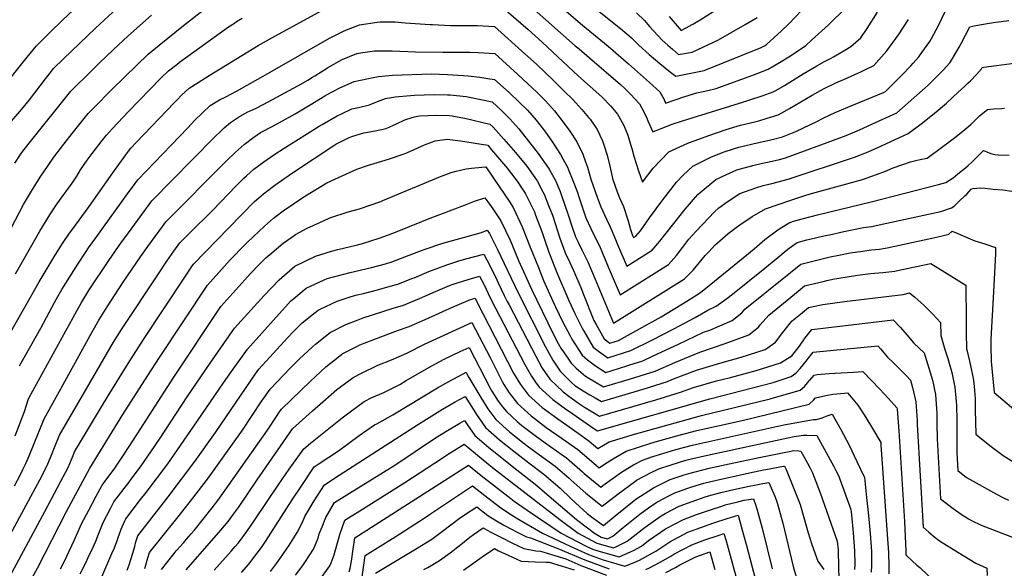
# Model space of a CAD drawing. Units: inches. Extents: x 2587939 to 2593919, y 1507422 to 1513139.
# Drawn here: x 2591099 to 2592001, y 1512015 to 1512517 of the extents above; entities that cross this region are included whole.
import ezdxf

# ---------------------------------------------------------------- set-up
doc = ezdxf.new("R2010")
doc.units = ezdxf.units.IN
doc.header["$MEASUREMENT"] = 0
doc.layers.add('tile_2645_36_contour_10ft', color=252, linetype='Continuous')

msp = doc.modelspace()

# ---------------------------------------------------------------- linework, layer by layer
at = {"layer": 'tile_2645_36_contour_10ft'}
for points, elevation in [([(2591540.88, 1512553.53), (2591608.06, 1512493.69), (2591611.49, 1512490.82), (2591621.22, 1512482.47), (2591649.59, 1512458.07), (2591653.39, 1512454.42), (2591658.51, 1512449.48), (2591666.93, 1512440.36), (2591670.89, 1512433.15), (2591673.52, 1512427.39), (2591674.58, 1512425.04), (2591679.05, 1512414.86), (2591686.75, 1512418.02), (2591696.98, 1512421.92), (2591706.3, 1512425.01), (2591758.6, 1512441.1), (2591779.22, 1512447.75), (2591789.46, 1512451.37), (2591791.96, 1512452.78), (2591799.81, 1512457.38), (2591816.75, 1512467.89), (2591829.37, 1512475.28), (2591836.3, 1512479.1), (2591842.5, 1512482.3), (2591844.74, 1512483.49), (2591855.19, 1512489.64), (2591860.56, 1512492.97), (2591869.74, 1512500.8), (2591875.44, 1512509.45), (2591884.86, 1512524.33)], 8400), ([(2591568.13, 1512552.47), (2591614.79, 1512512.65), (2591638.07, 1512493.41), (2591656.89, 1512477.15), (2591676.12, 1512460.09), (2591685.56, 1512451.58), (2591689.42, 1512444.32), (2591690.88, 1512441.19), (2591708.35, 1512447.24), (2591719.52, 1512450.67), (2591729.65, 1512452.83), (2591737.01, 1512454.66), (2591766.58, 1512465.2), (2591774.72, 1512468.16), (2591784.88, 1512472.17), (2591795.23, 1512478.22), (2591805.17, 1512484.48), (2591819.21, 1512494.01), (2591824.42, 1512498.67), (2591840.14, 1512512.87), (2591856.11, 1512528.35)], 8390), ([(2591080.12, 1512451.58), (2591105.73, 1512483.23), (2591114.06, 1512493.26), (2591126.22, 1512505.47), (2591138.54, 1512517.36), (2591163.4, 1512540.89)], 8360), ([(2591694, 1512520.55), (2591704.96, 1512507.73), (2591715.88, 1512513.41), (2591722.57, 1512517.47), (2591768.99, 1512546.86)], 8360), ([(2591085.79, 1512417.96), (2591100.96, 1512435.64), (2591107.85, 1512444.12), (2591122.75, 1512463.41), (2591126.21, 1512467.86), (2591129.99, 1512472.69), (2591139.28, 1512481.74), (2591168.33, 1512509.75), (2591196.37, 1512535.49)], 8370), ([(2591098.82, 1512200.74), (2591118.39, 1512235.15), (2591125.96, 1512249.54), (2591130.76, 1512258.54), (2591132.7, 1512262.06), (2591137.6, 1512270.42), (2591144.84, 1512282.21), (2591152.3, 1512293.77), (2591159.79, 1512305.28), (2591162, 1512308.57), (2591168.64, 1512317.87), (2591199.21, 1512360.11), (2591202.25, 1512364.29), (2591207.22, 1512370.9), (2591252.91, 1512418.51), (2591259.61, 1512425.44), (2591266.37, 1512432.31), (2591273.57, 1512438.82), (2591281.97, 1512444.02), (2591287.82, 1512446.93), (2591297.56, 1512451.97), (2591322.16, 1512465.67), (2591328.54, 1512469.44), (2591382.99, 1512500.74), (2591395.15, 1512506.84), (2591398.48, 1512508.26), (2591410.35, 1512512.93), (2591426.67, 1512515.35), (2591429.33, 1512515.42), (2591442.9, 1512515.68), (2591452.09, 1512514.73), (2591474.99, 1512513.2), (2591477.23, 1512513.09), (2591493.65, 1512512.28), (2591503.25, 1512512.34), (2591516.21, 1512512.13), (2591518.62, 1512512.09), (2591533.99, 1512511.27), (2591561.89, 1512486.34), (2591572.4, 1512476.76), (2591588.01, 1512461.94), (2591597.6, 1512452.47), (2591605.7, 1512444.46), (2591614.2, 1512435.4), (2591620.26, 1512428.07), (2591621.57, 1512426.44), (2591628.15, 1512417), (2591633.01, 1512406.72), (2591634.33, 1512402.85), (2591637.26, 1512393.36), (2591639.9, 1512382.27), (2591642.08, 1512372.07), (2591646.89, 1512359.09), (2591648.67, 1512354.33), (2591652.1, 1512346.54), (2591656.6, 1512333.24), (2591658.51, 1512325.42), (2591660.49, 1512320.01), (2591661.36, 1512318), (2591663.69, 1512319.47), (2591667.75, 1512324.3), (2591676.18, 1512336.18), (2591688.16, 1512352.71), (2591700.74, 1512368.89), (2591706.86, 1512375.04), (2591715.87, 1512383.57), (2591732.83, 1512391.89), (2591744.62, 1512396.53), (2591752.93, 1512399.41), (2591757.77, 1512400.87), (2591762.99, 1512402.1), (2591770.81, 1512403.93), (2591788.5, 1512407.89), (2591798.05, 1512410.19), (2591810.12, 1512415.23), (2591829.98, 1512424.68), (2591834.62, 1512427.07), (2591841.68, 1512430.43), (2591846.23, 1512432.57), (2591857.71, 1512437.48), (2591890.54, 1512450.88), (2591892.42, 1512451.7), (2591907.59, 1512467.13), (2591915.42, 1512475.23), (2591917.55, 1512477.57), (2591922.7, 1512483.44), (2591925.62, 1512487.35), (2591932.81, 1512497.64), (2591934.43, 1512500.43), (2591940.73, 1512512.1), (2591950.01, 1512531.57)], 8420), ([(2591533.59, 1512536.07), (2591564.82, 1512508.48), (2591577.66, 1512497.02), (2591611.04, 1512465.75), (2591632.33, 1512446.86), (2591640.7, 1512438.22), (2591646.69, 1512430.91), (2591648.09, 1512429.01), (2591652.66, 1512420.63), (2591656.12, 1512411.77), (2591659.04, 1512402.34), (2591659.87, 1512399.57), (2591661.65, 1512392.58), (2591666.02, 1512379.15), (2591669.59, 1512368.87), (2591679.38, 1512381.45), (2591693.66, 1512396.63), (2591711.34, 1512404.52), (2591730.53, 1512411.53), (2591746.46, 1512417.01), (2591759.57, 1512420.87), (2591772.62, 1512424.11), (2591776.35, 1512424.98), (2591783.74, 1512427.22), (2591794.04, 1512430.57), (2591797.27, 1512432.21), (2591804.48, 1512436.19), (2591825.13, 1512448.47), (2591835.37, 1512454.21), (2591836.09, 1512454.58), (2591846.95, 1512459.7), (2591854.83, 1512463.14), (2591870.17, 1512469.94), (2591874.74, 1512472.19), (2591881.48, 1512475.73), (2591886.18, 1512480.73), (2591893.63, 1512488.91), (2591904.22, 1512503.77), (2591913.32, 1512517.55)], 8410), ([(2591625.12, 1512529.13), (2591645.29, 1512512.9), (2591649.53, 1512509.41), (2591655.15, 1512504.64), (2591659.52, 1512500.8), (2591666.32, 1512494.08), (2591675.68, 1512485.77), (2591685.45, 1512477.55), (2591695.44, 1512469.38), (2591700.05, 1512465.68), (2591726.15, 1512471.01), (2591778.26, 1512492.11), (2591780.3, 1512492.98), (2591781.59, 1512493.73), (2591783.23, 1512494.92), (2591796.88, 1512507.46), (2591803.72, 1512513.78), (2591821.87, 1512532.71)], 8380), ([(2591082.06, 1512216.11), (2591110.04, 1512265.55), (2591116.84, 1512277.41), (2591131.53, 1512302.05), (2591138.15, 1512312.62), (2591144.53, 1512321.96), (2591146.68, 1512324.87), (2591162.68, 1512346.46), (2591184.2, 1512377.46), (2591193.71, 1512390.4), (2591199.67, 1512398.43), (2591200.97, 1512399.93), (2591206.08, 1512405.31), (2591240.45, 1512441.38), (2591243.23, 1512444.29), (2591247.19, 1512448.28), (2591254.43, 1512454.74), (2591262.58, 1512460.15), (2591272.63, 1512466.43), (2591317.57, 1512493.79), (2591330.04, 1512501.05), (2591375.83, 1512525.81)], 8410), ([(2591087.68, 1512320.12), (2591102.64, 1512348.38), (2591109.88, 1512360.66), (2591117.91, 1512373.43), (2591124.99, 1512384.12), (2591130.34, 1512391.65), (2591139.38, 1512403.53), (2591147.13, 1512413.29), (2591161.85, 1512431.55), (2591168.17, 1512438.14), (2591182.66, 1512452.61), (2591195.68, 1512465.43), (2591216.75, 1512486.1), (2591226.73, 1512494.17), (2591249.14, 1512512.17), (2591269.98, 1512528.52)], 8390), ([(2591094.51, 1512386.08), (2591099.79, 1512394.23), (2591101.94, 1512397.11), (2591109.03, 1512406.09), (2591145.92, 1512452.12), (2591147.66, 1512453.84), (2591163.13, 1512469.11), (2591171.79, 1512477.6), (2591184.86, 1512490.15), (2591197.95, 1512502.33), (2591219.87, 1512521.64)], 8380), ([(2591664.26, 1512523.85), (2591671.41, 1512516.69), (2591676.15, 1512511.39), (2591687.55, 1512498.81), (2591692.81, 1512494.16), (2591697.02, 1512490.52), (2591702.77, 1512485.69), (2591715.08, 1512487.66), (2591739.14, 1512499.2), (2591763.7, 1512513.24), (2591774.7, 1512519.61)], 8370), ([(2591094.9, 1512136.61), (2591103.47, 1512158.81), (2591106.74, 1512169.65), (2591107.77, 1512171.57), (2591151.28, 1512251.11), (2591155.56, 1512258.53), (2591162.75, 1512270.16), (2591180.53, 1512297.05), (2591192.33, 1512313.85), (2591196.18, 1512319.13), (2591220.07, 1512351.69), (2591276.55, 1512408.98), (2591284.83, 1512416.95), (2591286.45, 1512418.4), (2591292.13, 1512423.38), (2591299.56, 1512428.28), (2591307.43, 1512432.74), (2591312.89, 1512435.35), (2591315.04, 1512436.37), (2591322.56, 1512440.1), (2591353.8, 1512456.9), (2591362.91, 1512462.29), (2591367.39, 1512464.98), (2591369.31, 1512466.17), (2591381.02, 1512473.37), (2591388.97, 1512477.89), (2591394.57, 1512481.06), (2591407.94, 1512486.66), (2591413.51, 1512487.48), (2591424.21, 1512488.99), (2591440.26, 1512488.92), (2591461.57, 1512488.08), (2591486.74, 1512487.94), (2591503.64, 1512487.94), (2591511.53, 1512487.75), (2591519.01, 1512487.52), (2591534.39, 1512486.47), (2591555.37, 1512467.45), (2591564.36, 1512459.06), (2591572.79, 1512451.16), (2591580.77, 1512443.2), (2591588.91, 1512434.09), (2591596.02, 1512424.88), (2591603.15, 1512415.34), (2591609.35, 1512405.67), (2591614.88, 1512394.44), (2591617.41, 1512387.36), (2591619.15, 1512382.45), (2591622.37, 1512371.51), (2591628.06, 1512355.06), (2591631.5, 1512346.27), (2591636.65, 1512334.83), (2591639.83, 1512328.42), (2591641.99, 1512323.51), (2591645.58, 1512314.86), (2591646.7, 1512311.81), (2591655.27, 1512291.86), (2591678.52, 1512306.48), (2591685.66, 1512314.9), (2591708.88, 1512343.94), (2591720.32, 1512357.38), (2591722.54, 1512359.39), (2591736.88, 1512371.22), (2591742.61, 1512374.12), (2591756.08, 1512380.15), (2591770.72, 1512384.05), (2591779.56, 1512386.04), (2591785.66, 1512387.25), (2591795.12, 1512389.58), (2591800.54, 1512390.92), (2591856.29, 1512411.61), (2591868.35, 1512416.65), (2591879.86, 1512421.84), (2591902.81, 1512432.37), (2591931.49, 1512457.7), (2591945.16, 1512471.43), (2591951.13, 1512478.09), (2591953.29, 1512481.44), (2591959.81, 1512492.38), (2591961.57, 1512495.79), (2591969.58, 1512511.03), (2591974.97, 1512512.08), (2591987.29, 1512514.24), (2591993.49, 1512515.31), (2592005.17, 1512516.9)], 8430), ([(2591095.27, 1512284.9), (2591117.42, 1512323.93), (2591126.64, 1512339), (2591132.4, 1512347.63), (2591136.98, 1512354.05), (2591147.13, 1512367.97), (2591148.35, 1512369.72), (2591151.28, 1512374.39), (2591154.7, 1512379.96), (2591160.96, 1512389.06), (2591165.4, 1512395.01), (2591174.52, 1512406.88), (2591178.44, 1512411.82), (2591184.02, 1512417.82), (2591188.88, 1512423.04), (2591198.83, 1512433.44), (2591228.31, 1512463.99), (2591235.25, 1512470.71), (2591242.93, 1512476.65), (2591245.47, 1512478.58), (2591290.4, 1512510.84), (2591295.74, 1512514.48), (2591297.75, 1512515.75), (2591302.83, 1512518.95)], 8400), ([(2591094.11, 1512090.73), (2591099.34, 1512100.54), (2591101.9, 1512105.68), (2591104.69, 1512111.37), (2591107.73, 1512118.3), (2591121.52, 1512152.1), (2591133.95, 1512174.86), (2591140.3, 1512186.39), (2591165.11, 1512231.24), (2591171.5, 1512242.51), (2591179.11, 1512254.63), (2591193.93, 1512277.09), (2591209.66, 1512300.49), (2591216.31, 1512309.79), (2591229.87, 1512328.33), (2591232.92, 1512332.48), (2591288.22, 1512387.96), (2591296.38, 1512396), (2591304.57, 1512403.31), (2591313.65, 1512410.08), (2591319.76, 1512414.14), (2591322.2, 1512415.58), (2591329.59, 1512419.47), (2591336.99, 1512423.35), (2591351.44, 1512431.21), (2591365.06, 1512439.53), (2591374.48, 1512445.38), (2591378.68, 1512447.94), (2591380.61, 1512449), (2591392.21, 1512455.28), (2591405.58, 1512460.89), (2591422.79, 1512464.75), (2591427.88, 1512465.47), (2591440.49, 1512466.75), (2591476.27, 1512467.86), (2591490.93, 1512467.41), (2591505.67, 1512466.45), (2591509.97, 1512466.02), (2591520.5, 1512464.8), (2591529.8, 1512463.5), (2591534.14, 1512462.79), (2591539.37, 1512458.3), (2591547.9, 1512450.45), (2591556.14, 1512442.78), (2591564.15, 1512434.83), (2591572.22, 1512425.68), (2591578.98, 1512416.91), (2591580.69, 1512414.55), (2591586.45, 1512406.43), (2591594.66, 1512394.1), (2591596.81, 1512390.04), (2591600.8, 1512382.42), (2591601.77, 1512380.13), (2591605.91, 1512370.2), (2591609.76, 1512360.27), (2591611.46, 1512355.25), (2591616.68, 1512339.01), (2591617.69, 1512336.05), (2591622.32, 1512326.32), (2591627.96, 1512315.17), (2591630.11, 1512310.6), (2591633.07, 1512303.71), (2591638.35, 1512291.18), (2591649.18, 1512265.73), (2591693.49, 1512293.37), (2591700.72, 1512301.7), (2591707.41, 1512310.51), (2591712.22, 1512316.48), (2591718.75, 1512324.07), (2591735.69, 1512341.56), (2591739.73, 1512345.37), (2591747.12, 1512350.92), (2591758.74, 1512358.37), (2591773.36, 1512363.64), (2591780.19, 1512365.71), (2591788.21, 1512367.52), (2591803.02, 1512371.66), (2591863.77, 1512391.59), (2591876.29, 1512396.55), (2591888.62, 1512402.03), (2591913.17, 1512413.24), (2591925.06, 1512422.27), (2591936.76, 1512431.5), (2591948.11, 1512441.07), (2591958.98, 1512451.13), (2591964.64, 1512456.39), (2591967.83, 1512459.38), (2591970.27, 1512461.68), (2591975.65, 1512467.24), (2591980.22, 1512472.62), (2591980.96, 1512473.88), (2591982.56, 1512474.11), (2592010.13, 1512477.82)], 8440), ([(2591066.91, 1512003.68), (2591117.52, 1512096.39), (2591124.07, 1512109.42), (2591126.24, 1512114.52), (2591128.69, 1512120.43), (2591130.85, 1512125.77), (2591135.42, 1512137.06), (2591160.55, 1512180.33), (2591185.02, 1512222.36), (2591192.4, 1512234.03), (2591226.05, 1512284.95), (2591233.69, 1512296.42), (2591240.32, 1512305.72), (2591245.77, 1512313.27), (2591249.7, 1512317.15), (2591255.02, 1512322.41), (2591275.68, 1512342.75), (2591297.46, 1512365.36), (2591304.47, 1512372.46), (2591306.72, 1512374.56), (2591313.57, 1512380.68), (2591322.66, 1512387.42), (2591331.89, 1512393.8), (2591341.25, 1512399.85), (2591373.41, 1512419.9), (2591376.28, 1512421.66), (2591389.85, 1512429.55), (2591393.89, 1512431.48), (2591403.28, 1512435.8), (2591409.5, 1512437.21), (2591419.65, 1512439.71), (2591422.12, 1512440.79), (2591429.35, 1512443.5), (2591434.2, 1512445.25), (2591443.14, 1512446.78), (2591460.42, 1512448.56), (2591478.76, 1512449.09), (2591490.97, 1512448.84), (2591493.42, 1512448.74), (2591508.24, 1512447.14), (2591511.23, 1512446.72), (2591531.97, 1512442.4), (2591540.17, 1512434.74), (2591548.19, 1512426.79), (2591556.21, 1512417.62), (2591573.95, 1512395.03), (2591583.52, 1512381.72), (2591584.49, 1512379.96), (2591589.8, 1512370.19), (2591594.19, 1512360.12), (2591595.55, 1512356.72), (2591601.45, 1512338.86), (2591605.2, 1512327.7), (2591608.25, 1512318.75), (2591610.92, 1512313.38), (2591614.19, 1512306.99), (2591619.63, 1512295.72), (2591626.31, 1512280.07), (2591632.3, 1512265.25), (2591643.08, 1512239.59), (2591708.29, 1512280.4), (2591716.1, 1512288.22), (2591723.08, 1512296.78), (2591727.2, 1512301.57), (2591730.31, 1512305.11), (2591736.25, 1512311.4), (2591740.47, 1512315.13), (2591748.22, 1512321.73), (2591755.5, 1512327.34), (2591758.83, 1512329.76), (2591770.19, 1512337.36), (2591782.31, 1512344.5), (2591805.51, 1512352.39), (2591819.37, 1512356.84), (2591824.63, 1512358.49), (2591843.58, 1512363.7), (2591853.57, 1512366.29), (2591871.34, 1512371.35), (2591884.03, 1512375.83), (2591892.18, 1512379), (2591896.57, 1512380.73), (2591898.49, 1512381.56), (2591908.3, 1512385.02), (2591915.12, 1512387.34), (2591921.4, 1512388.8), (2591924.21, 1512389.4), (2591930.38, 1512390.89), (2591944.87, 1512401.48), (2591949.27, 1512404.71), (2591955.45, 1512409.45), (2591965.1, 1512417), (2591968.76, 1512420.16), (2591970.38, 1512421.59), (2591973.28, 1512424.37), (2591975.73, 1512426.91), (2591978.42, 1512429.55), (2591985.77, 1512435.45), (2591991.46, 1512435.79), (2591998.99, 1512436.35), (2592001.43, 1512436.62)], 8450), ([(2591087.62, 1512003.11), (2591122.15, 1512067.43), (2591136.52, 1512094.48), (2591143.31, 1512107.49), (2591147.89, 1512118.5), (2591149.32, 1512122.01), (2591174.03, 1512163.25), (2591180, 1512173.11), (2591198.25, 1512202.65), (2591213.2, 1512225.72), (2591249.75, 1512280.93), (2591257.44, 1512292.39), (2591258.63, 1512294.05), (2591279.72, 1512315.82), (2591290.63, 1512326.95), (2591314.27, 1512351.01), (2591318.25, 1512354.5), (2591322.51, 1512358.21), (2591326.43, 1512361.2), (2591331.55, 1512365.06), (2591340.87, 1512371.91), (2591349.92, 1512378.05), (2591386.75, 1512402.37), (2591388.63, 1512403.42), (2591400.89, 1512409.67), (2591404.29, 1512410.84), (2591414.38, 1512413.89), (2591424.65, 1512415.73), (2591434.92, 1512418.03), (2591444.35, 1512422.22), (2591451.81, 1512425.75), (2591453.76, 1512426.45), (2591460.89, 1512428.45), (2591465.31, 1512429.49), (2591481.28, 1512430.14), (2591492.56, 1512429.84), (2591495.26, 1512429.63), (2591503.3, 1512428.11), (2591506.8, 1512427.38), (2591529.79, 1512422.02), (2591532.83, 1512419.06), (2591542.64, 1512408.16), (2591553.27, 1512396.01), (2591563.58, 1512383.51), (2591573.05, 1512370.08), (2591578.44, 1512359.96), (2591579.47, 1512357.88), (2591583.6, 1512347.56), (2591587.05, 1512338.72), (2591594.06, 1512317.45), (2591599.41, 1512302.54), (2591601.11, 1512299.22), (2591606.52, 1512287.94), (2591613.21, 1512272.28), (2591615.69, 1512265.9), (2591625.17, 1512242.18), (2591627.2, 1512238.43), (2591634.57, 1512225.23), (2591639.64, 1512221.43), (2591647.77, 1512223.94), (2591667, 1512234.4), (2591686.66, 1512245.38), (2591710.13, 1512259.94), (2591722.71, 1512267.76), (2591730.78, 1512274.09), (2591761.88, 1512299.43), (2591772.01, 1512307.74), (2591781.63, 1512316.36), (2591792.31, 1512324.35), (2591795.63, 1512326.45), (2591804.15, 1512331.66), (2591808, 1512333.12), (2591811.29, 1512334.15), (2591829.97, 1512338.88), (2591879.05, 1512350.71), (2591940.88, 1512366.75), (2591947.6, 1512368.55), (2591950.93, 1512370.62), (2591954.18, 1512372.79), (2591958.7, 1512376.27), (2591965.63, 1512381.91), (2591967.69, 1512383.61), (2591971.87, 1512387.4), (2591974.6, 1512390.11), (2591979.93, 1512395.56), (2591981.99, 1512397.76), (2591985.14, 1512396.49), (2591988.82, 1512395.12), (2591992.5, 1512394.25), (2591995.55, 1512393.74), (2592005.68, 1512393.5)], 8460), ([(2591100.57, 1511988.85), (2591115.34, 1512015.4), (2591141.95, 1512067.21), (2591163.22, 1512106.97), (2591193.62, 1512156.19), (2591216.3, 1512191.74), (2591227.11, 1512208.28), (2591271.03, 1512274.48), (2591292, 1512297.55), (2591305.35, 1512311.54), (2591307.73, 1512313.95), (2591323.22, 1512328.51), (2591331.45, 1512335.74), (2591334.04, 1512337.67), (2591340.54, 1512342.46), (2591349.73, 1512348.93), (2591359.47, 1512355.39), (2591380.56, 1512368.1), (2591387.82, 1512371.61), (2591407.9, 1512380.61), (2591418.71, 1512384.4), (2591423.7, 1512386.02), (2591437.83, 1512390.16), (2591451.38, 1512394.68), (2591454.26, 1512396.03), (2591470.01, 1512403.03), (2591479.58, 1512406.76), (2591490.7, 1512408.11), (2591502.84, 1512406.55), (2591527.86, 1512402.51), (2591531.3, 1512398.53), (2591536.86, 1512391.94), (2591545.85, 1512381.29), (2591547.55, 1512379.18), (2591554.76, 1512369.71), (2591559.51, 1512362.64), (2591561.46, 1512359.53), (2591562.31, 1512358.14), (2591565.98, 1512350.81), (2591570.56, 1512341.54), (2591571.75, 1512338.57), (2591577.48, 1512323.59), (2591579.55, 1512317.31), (2591583.96, 1512304.84), (2591587.12, 1512296.05), (2591590.81, 1512286.77), (2591602.15, 1512260.46), (2591607.56, 1512248.63), (2591614.41, 1512235.2), (2591615.58, 1512232.93), (2591624.47, 1512217.87), (2591629.44, 1512213.97), (2591637.78, 1512208.06), (2591658.93, 1512214.61), (2591678.73, 1512224.59), (2591698.46, 1512234.63), (2591717.94, 1512244.88), (2591729.38, 1512251.64), (2591737.06, 1512255.19), (2591747.02, 1512262.44), (2591752.06, 1512266.25), (2591781.8, 1512290.03), (2591793.69, 1512299.84), (2591801.36, 1512306.13), (2591804.11, 1512308.23), (2591811.27, 1512313.43), (2591820.29, 1512315.85), (2591823.08, 1512316.6), (2591835.81, 1512319.57), (2591841, 1512320.71), (2591854.06, 1512323.51), (2591872.16, 1512327.17), (2591879.64, 1512328.35), (2591886.47, 1512329.66), (2591938.72, 1512341.01), (2591942.91, 1512341.99), (2591952.72, 1512345.28), (2591955.08, 1512346.95), (2591957.68, 1512349.28), (2591960.2, 1512351.62), (2591964.99, 1512356.21), (2591966.68, 1512357.88), (2591970.9, 1512362.29), (2591972.2, 1512362.94), (2591979.78, 1512363.45), (2591983.48, 1512363.24), (2591991.07, 1512362.5), (2591999.74, 1512361.62), (2592008.14, 1512360.57)], 8470), ([(2591136.41, 1512014.82), (2591140, 1512021.85), (2591142.19, 1512026.33), (2591148.98, 1512040.8), (2591155.7, 1512055.95), (2591162.24, 1512068.59), (2591168.93, 1512081.24), (2591174.44, 1512091.56), (2591176.29, 1512093.98), (2591186.18, 1512107.07), (2591194.66, 1512119.81), (2591206.52, 1512137.98), (2591240.13, 1512190.36), (2591283.37, 1512254.85), (2591305.24, 1512279.31), (2591310.43, 1512285.11), (2591318.38, 1512293.29), (2591324.49, 1512299.4), (2591330.17, 1512304.24), (2591340.48, 1512313.02), (2591348.32, 1512318.53), (2591351.83, 1512320.89), (2591362.55, 1512326.59), (2591377.24, 1512333.5), (2591383.22, 1512336.2), (2591399.96, 1512341.75), (2591410.35, 1512344.5), (2591429.87, 1512351.21), (2591431.86, 1512352.06), (2591484.68, 1512374.06), (2591494.36, 1512377.57), (2591498.88, 1512378.82), (2591508.23, 1512380.98), (2591512.93, 1512381.51), (2591522.42, 1512382.4), (2591526.05, 1512382.72), (2591538.84, 1512364.04), (2591547.53, 1512351.28), (2591551.09, 1512345.67), (2591559.44, 1512327.99), (2591566.88, 1512309.31), (2591568.75, 1512304.2), (2591574.24, 1512290.54), (2591579.03, 1512278.81), (2591588.95, 1512256.6), (2591589.86, 1512254.69), (2591596.61, 1512240.64), (2591602.95, 1512228.76), (2591604.94, 1512225.18), (2591614.29, 1512210.45), (2591619.17, 1512206.04), (2591626.71, 1512200.69), (2591635.93, 1512194.69), (2591647.57, 1512198.26), (2591657.26, 1512201.26), (2591670.07, 1512205.29), (2591679.37, 1512209.89), (2591702.49, 1512220.62), (2591725.61, 1512231.34), (2591731.44, 1512233.41), (2591751.78, 1512242.29), (2591760.55, 1512249.32), (2591763.43, 1512252.45), (2591805.15, 1512286.02), (2591814.75, 1512293.62), (2591832.94, 1512298.39), (2591837.89, 1512299.62), (2591841.76, 1512300.57), (2591849.61, 1512302.11), (2591859.98, 1512304.12), (2591871.32, 1512305.68), (2591879.52, 1512306.74), (2591886.74, 1512307.57), (2591893.74, 1512308.56), (2591934.81, 1512317.5), (2591943.04, 1512319.3), (2591946.61, 1512320.13), (2591950.33, 1512321.07), (2591953.52, 1512324.07), (2591958.48, 1512321.91), (2591963.44, 1512319.64), (2591974.23, 1512315.2), (2591983.31, 1512312.28), (2591993.04, 1512309.07), (2591992.96, 1512303.14), (2591992.6, 1512291.56), (2591991.26, 1512268.53), (2591988.8, 1512224.92), (2591988.82, 1512219.04), (2591989.11, 1512204.66), (2591991.94, 1512176.36), (2592011.64, 1512159.4)], 8480), ([(2591154.51, 1512010.36), (2591159.51, 1512020.18), (2591161.87, 1512025.12), (2591166.32, 1512034.78), (2591168.69, 1512040.11), (2591171.2, 1512046.45), (2591172.39, 1512049.72), (2591173.68, 1512052.8), (2591175.6, 1512057.3), (2591182.1, 1512069.94), (2591185.33, 1512076.1), (2591198.85, 1512093.77), (2591200.5, 1512095.93), (2591210.35, 1512109.02), (2591219.07, 1512121.78), (2591227.66, 1512134.53), (2591252.54, 1512172.13), (2591273.62, 1512203.09), (2591295.72, 1512235.23), (2591323.05, 1512265.06), (2591336.65, 1512279.32), (2591350.96, 1512291.77), (2591369.91, 1512301.11), (2591384.69, 1512305.54), (2591390.58, 1512307.24), (2591407.17, 1512311.05), (2591413.02, 1512312.63), (2591428.22, 1512317.55), (2591436.92, 1512320.68), (2591445, 1512323.6), (2591467.42, 1512332.82), (2591472.54, 1512334.99), (2591506.44, 1512347.86), (2591515.83, 1512351.37), (2591525.06, 1512354.52), (2591528.8, 1512349.6), (2591532.63, 1512344.29), (2591536.33, 1512338.83), (2591539.98, 1512333.32), (2591548.26, 1512315.57), (2591556.07, 1512297.04), (2591567.93, 1512270.92), (2591587.84, 1512230.04), (2591592.53, 1512221.16), (2591594.95, 1512216.8), (2591597.16, 1512213.47), (2591604.19, 1512203.09), (2591608.94, 1512198.38), (2591617.48, 1512191.08), (2591634.07, 1512181.32), (2591658.8, 1512188.87), (2591681.3, 1512195.9), (2591699.37, 1512203.76), (2591722.24, 1512213.13), (2591745.42, 1512221.15), (2591767.09, 1512228.88), (2591775.79, 1512235.97), (2591777.4, 1512238.15), (2591785.33, 1512247.03), (2591812.24, 1512269.02), (2591818.23, 1512273.82), (2591836.35, 1512278.18), (2591838.46, 1512278.69), (2591845.44, 1512280.24), (2591847.6, 1512280.7), (2591866.72, 1512283.79), (2591878.43, 1512285.04), (2591889.75, 1512286.13), (2591901.01, 1512287.41), (2591907.71, 1512288.87), (2591933.97, 1512294.48), (2591952.95, 1512282.58), (2591965.86, 1512274.44), (2591966.21, 1512242.66), (2591966.29, 1512230.7), (2591966.61, 1512216.31), (2591967.2, 1512214.1), (2591970.32, 1512200.86), (2591973.04, 1512187.46), (2591973.53, 1512181.69), (2591974.38, 1512170.74), (2591974.56, 1512160.46), (2591975.06, 1512138.02), (2591976.94, 1512136.48), (2591987.88, 1512127.86), (2591999.98, 1512118.66), (2592019.82, 1512106.29)], 8490), ([(2591173.22, 1512005.35), (2591183.57, 1512029.01), (2591185.76, 1512034.04), (2591186.49, 1512035.95), (2591188.18, 1512040.41), (2591189.25, 1512043.5), (2591190.45, 1512046.84), (2591191.98, 1512051.05), (2591192.89, 1512053.21), (2591195.19, 1512058.64), (2591196.22, 1512060.63), (2591209.8, 1512078.22), (2591214.9, 1512084.79), (2591234.71, 1512110.98), (2591243.7, 1512123.76), (2591262.06, 1512150.31), (2591285.82, 1512185.19), (2591293.15, 1512195.51), (2591307.83, 1512215.77), (2591333.9, 1512245.28), (2591342.43, 1512254.58), (2591347.14, 1512259.71), (2591350.06, 1512262.25), (2591361.58, 1512271.9), (2591378.09, 1512279.38), (2591380.86, 1512280.62), (2591401.83, 1512286.18), (2591421.41, 1512290.63), (2591434.29, 1512293.99), (2591440.01, 1512295.74), (2591455.89, 1512301.84), (2591469.49, 1512307.21), (2591486.71, 1512312.81), (2591505.76, 1512318.05), (2591521.99, 1512322.61), (2591527.25, 1512324.89), (2591529.48, 1512321.65), (2591536.75, 1512307.21), (2591555.3, 1512267.99), (2591580.89, 1512218.12), (2591587.56, 1512205.96), (2591594.34, 1512195.78), (2591605.03, 1512185.03), (2591607.66, 1512182.8), (2591615.26, 1512177.83), (2591621.54, 1512174.09), (2591626.22, 1512171.39), (2591632.22, 1512167.95), (2591670.13, 1512179.39), (2591692.69, 1512186.38), (2591696.45, 1512188.01), (2591719.17, 1512196.57), (2591740.44, 1512203.16), (2591759.91, 1512208.46), (2591782.18, 1512215.66), (2591783.9, 1512216.87), (2591791.41, 1512222.28), (2591798.11, 1512231.12), (2591805.02, 1512239.78), (2591806.74, 1512241.72), (2591814.35, 1512248.09), (2591821.71, 1512254.01), (2591825.91, 1512254.96), (2591835.04, 1512256.93), (2591854.61, 1512259.6), (2591908.35, 1512266.09), (2591914.38, 1512267.38), (2591919.13, 1512263.38), (2591927.36, 1512256.28), (2591935.99, 1512247.5), (2591942.85, 1512240.2), (2591943.09, 1512228.48), (2591946.65, 1512215.51), (2591949.33, 1512207.37), (2591953.21, 1512194.41), (2591955.98, 1512181.04), (2591957.13, 1512168.02), (2591957.44, 1512164.36), (2591957.75, 1512151.06), (2591957.78, 1512147.26), (2591957.57, 1512134.6), (2591957.67, 1512120.95), (2591958.6, 1512104.84), (2591965.01, 1512099.64), (2591966.99, 1512098.19), (2591994.08, 1512083.06), (2592000.57, 1512079.93), (2592004.94, 1512077.83)], 8500), ([(2591197.47, 1512013.7), (2591199.22, 1512018.59), (2591202.63, 1512029.02), (2591203.32, 1512031.25), (2591204.41, 1512035.21), (2591205.54, 1512039.62), (2591207.11, 1512045.17), (2591234.93, 1512080.67), (2591259.33, 1512112.96), (2591278.41, 1512139.77), (2591311.03, 1512187.39), (2591315.13, 1512193.28), (2591318.13, 1512197.55), (2591344.34, 1512226.29), (2591349.66, 1512231.81), (2591357.86, 1512239.92), (2591369.82, 1512249.43), (2591372.49, 1512251.5), (2591374.4, 1512252.48), (2591389.77, 1512259.74), (2591402.58, 1512264.05), (2591408.15, 1512265.65), (2591414.06, 1512266.94), (2591426.92, 1512270.14), (2591438.58, 1512273.45), (2591445.45, 1512275.47), (2591458.23, 1512280.48), (2591460.31, 1512281.32), (2591473.79, 1512287.08), (2591490.25, 1512293.19), (2591500.31, 1512296.37), (2591507.74, 1512298.6), (2591524.36, 1512303.01), (2591530.35, 1512291.22), (2591536.09, 1512279.51), (2591537.41, 1512276.68), (2591542.86, 1512265.11), (2591545.73, 1512259.55), (2591547.37, 1512256.37), (2591571.96, 1512209.5), (2591577.82, 1512198.64), (2591584.63, 1512188.49), (2591596.94, 1512176.75), (2591602.09, 1512172.96), (2591611.07, 1512166.4), (2591616.55, 1512162.77), (2591630.36, 1512154.59), (2591681.76, 1512169.67), (2591704.49, 1512176.51), (2591716.24, 1512180.81), (2591737.43, 1512186.95), (2591750.37, 1512190.1), (2591773.8, 1512196.29), (2591796.11, 1512203.45), (2591806.37, 1512209.66), (2591813.37, 1512218.52), (2591818.58, 1512226.28), (2591824.83, 1512234.03), (2591899.23, 1512242.79), (2591906.19, 1512235.67), (2591911.84, 1512229.15), (2591918.22, 1512221.51), (2591927.73, 1512212.67), (2591935.28, 1512187.65), (2591938.17, 1512174.32), (2591939.04, 1512161.41), (2591939.23, 1512157.49), (2591939.28, 1512147.67), (2591939.54, 1512133.9), (2591942.73, 1512078.94), (2591954.38, 1512070.19), (2591961.77, 1512064.88), (2591968.38, 1512060.67), (2591971.05, 1512059.16), (2591979.95, 1512054.94), (2591991.74, 1512050.18), (2592015.63, 1512041.07)], 8510), ([(2591213.72, 1512015.09), (2591216.55, 1512024.87), (2591218, 1512029.71), (2591244.35, 1512062.3), (2591257.78, 1512079.37), (2591271.03, 1512096.8), (2591303.04, 1512141.75), (2591320.96, 1512168.47), (2591322.76, 1512171.08), (2591328.43, 1512179.33), (2591346.93, 1512198.4), (2591355.22, 1512206.8), (2591367.27, 1512218.1), (2591369.89, 1512220.41), (2591383.36, 1512231.17), (2591397.86, 1512238.42), (2591409.12, 1512242.88), (2591413.81, 1512244.58), (2591441.1, 1512253.4), (2591450.62, 1512256.24), (2591465.4, 1512262.35), (2591480.13, 1512268.68), (2591492.91, 1512274.16), (2591496.14, 1512275.31), (2591510.04, 1512279.81), (2591520.38, 1512282.82), (2591524.13, 1512275.28), (2591530.5, 1512262.25), (2591535, 1512253.5), (2591561.87, 1512201.92), (2591567.94, 1512191.22), (2591571.76, 1512185.71), (2591574.91, 1512181.18), (2591587.53, 1512169.69), (2591600.42, 1512160.42), (2591602.64, 1512158.84), (2591625.16, 1512143.37), (2591628.51, 1512141.22), (2591731.23, 1512170.57), (2591789.5, 1512185.53), (2591793.18, 1512186.59), (2591805.98, 1512190.86), (2591810.11, 1512193.91), (2591814.13, 1512198.1), (2591819.73, 1512204.93), (2591821.58, 1512207.23), (2591825.95, 1512213.09), (2591885.37, 1512218.93), (2591887.77, 1512216.29), (2591894.23, 1512208.69), (2591899.49, 1512203.42), (2591902.78, 1512200.22), (2591911.22, 1512191.69), (2591915.23, 1512187.4), (2591917.05, 1512180.78), (2591920.2, 1512167.55), (2591921.21, 1512150.7), (2591921.33, 1512146.9), (2591926.87, 1512053.05), (2591932.08, 1512048.45), (2591937.84, 1512043.45), (2591941.93, 1512040.56), (2591958.57, 1512029.93), (2591975.12, 1512020.05), (2591985.08, 1512015.52), (2591985.38, 1512008.87)], 8520), ([(2591228.89, 1512014.25), (2591240.61, 1512028.87), (2591242.51, 1512031.2), (2591249.28, 1512039.06), (2591251.83, 1512041.89), (2591256.21, 1512046.9), (2591258.89, 1512049.99), (2591267.1, 1512060.21), (2591275.42, 1512070.79), (2591280.49, 1512077.36), (2591283.53, 1512081.55), (2591326, 1512141.67), (2591327.31, 1512143.71), (2591333.61, 1512153.49), (2591337.52, 1512159.34), (2591338.74, 1512161.11), (2591365.79, 1512187.02), (2591369.62, 1512190.64), (2591379.56, 1512199.78), (2591390.8, 1512208.7), (2591394.04, 1512211.2), (2591396.22, 1512212.43), (2591408.37, 1512218.78), (2591410.72, 1512219.76), (2591423.58, 1512224.7), (2591445.24, 1512232.9), (2591455.87, 1512236.67), (2591470.55, 1512243.16), (2591496.31, 1512254.75), (2591499.88, 1512256.28), (2591512.02, 1512261.25), (2591516.39, 1512262.62), (2591517.99, 1512259.35), (2591551.42, 1512194.07), (2591557.73, 1512183.54), (2591565.1, 1512173.81), (2591577.82, 1512162.39), (2591591.96, 1512152.03), (2591610.82, 1512138.95), (2591620.74, 1512131.82), (2591628.82, 1512124.9), (2591639.24, 1512130.99), (2591662.24, 1512138.04), (2591723.69, 1512155.13), (2591786.55, 1512170.52), (2591790.52, 1512171.55), (2591804.69, 1512175.64), (2591814.1, 1512178.39), (2591818, 1512181.79), (2591820.8, 1512185.08), (2591827.08, 1512192.15), (2591829.82, 1512192.62), (2591840.72, 1512193.56), (2591851.78, 1512194.29), (2591862.91, 1512194.96), (2591871.49, 1512195.47), (2591887.02, 1512179.41), (2591895.19, 1512170.8), (2591902.72, 1512162.12), (2591902.98, 1512161.06), (2591904.53, 1512141.01), (2591905.51, 1512126.43), (2591909.66, 1512058.17), (2591910.86, 1512031), (2591911.02, 1512027.72), (2591912.05, 1512026.44), (2591916.71, 1512022), (2591921.17, 1512018.15), (2591923.62, 1512015.99), (2591952.17, 1511988.87)], 8530), ([(2591251.42, 1512013.86), (2591283.38, 1512050.22), (2591289.88, 1512058.08), (2591294.98, 1512064.91), (2591299.41, 1512071.08), (2591316.44, 1512096.22), (2591349.04, 1512142.88), (2591367.29, 1512159.37), (2591376.63, 1512167.73), (2591389.62, 1512178.86), (2591391.6, 1512180.39), (2591404.56, 1512189.93), (2591412.17, 1512194.01), (2591427.03, 1512201.16), (2591439.67, 1512206.14), (2591453.84, 1512212.24), (2591469.78, 1512220.34), (2591499.1, 1512234.05), (2591513.43, 1512240.31), (2591529.93, 1512208.42), (2591539.09, 1512189.89), (2591540.97, 1512186.2), (2591542.58, 1512183.54), (2591547.45, 1512175.8), (2591555.01, 1512166.23), (2591567.72, 1512154.87), (2591574.34, 1512149.72), (2591581.49, 1512144.31), (2591595.92, 1512134.25), (2591610.34, 1512124.17), (2591625.13, 1512111.44), (2591630.1, 1512107.29), (2591635.83, 1512111.3), (2591645.12, 1512116.94), (2591654.8, 1512122.54), (2591677.37, 1512129.83), (2591683.52, 1512131.59), (2591704.44, 1512137.53), (2591719.46, 1512141.35), (2591760.88, 1512150.73), (2591822.38, 1512165.68), (2591826.26, 1512169.1), (2591828.2, 1512171.21), (2591837.53, 1512173.36), (2591843.97, 1512174.78), (2591854.83, 1512175.77), (2591857.49, 1512175.98), (2591859.4, 1512173.75), (2591866.83, 1512164.61), (2591872.66, 1512155.7), (2591878.6, 1512146.43), (2591880.43, 1512143.36), (2591887.95, 1512130.49), (2591888.11, 1512128.25), (2591893.96, 1512046.24), (2591895.02, 1512029.79), (2591895.3, 1512017.12), (2591895.46, 1512010.19)], 8540), ([(2591277.04, 1512013.7), (2591292.77, 1512030.92), (2591296.56, 1512035.27), (2591299.37, 1512038.58), (2591307.08, 1512048.97), (2591314.57, 1512059.82), (2591335.68, 1512091.28), (2591346.03, 1512106.03), (2591359.35, 1512124.66), (2591365.59, 1512129.88), (2591373.17, 1512136.06), (2591386.77, 1512147.05), (2591394.62, 1512153.2), (2591400.5, 1512157.77), (2591414.51, 1512167.88), (2591421.72, 1512171.58), (2591429.13, 1512174.84), (2591432.76, 1512176.32), (2591447.23, 1512183.71), (2591453.05, 1512187.14), (2591475.97, 1512200.35), (2591487.83, 1512206.66), (2591502.6, 1512213.76), (2591510.71, 1512217.51), (2591525.21, 1512189.6), (2591530.44, 1512179.61), (2591531.69, 1512177.39), (2591537.52, 1512168.34), (2591541.48, 1512163.1), (2591545.05, 1512158.74), (2591554.92, 1512149.59), (2591558.96, 1512146.08), (2591571.2, 1512136.75), (2591580.56, 1512130.09), (2591585.57, 1512126.64), (2591595.97, 1512119.3), (2591599.91, 1512116.51), (2591614.62, 1512103.72), (2591616.34, 1512102.15), (2591629.57, 1512091.1), (2591631.37, 1512089.67), (2591633.26, 1512091.15), (2591650.4, 1512103.39), (2591661.35, 1512109.97), (2591669.77, 1512114.41), (2591679.19, 1512117.51), (2591692.21, 1512121.77), (2591700.3, 1512124.08), (2591715.38, 1512128.09), (2591719.53, 1512129.05), (2591799.03, 1512146.58), (2591817.88, 1512150.08), (2591826.45, 1512151.39), (2591828.94, 1512151.65), (2591834.29, 1512152.97), (2591838.87, 1512154.83), (2591843.48, 1512156.49), (2591851.32, 1512142.44), (2591858.88, 1512128), (2591866.14, 1512113.15), (2591873.04, 1512098.48), (2591874.99, 1512080.01), (2591876.63, 1512063.52), (2591878.13, 1512047.04), (2591879.35, 1512030.58), (2591879.46, 1512017.92), (2591879.32, 1512011.82)], 8550), ([(2591302.21, 1512011.61), (2591308.88, 1512019.04), (2591316.72, 1512029.17), (2591320.43, 1512034.4), (2591324.24, 1512039.95), (2591348.79, 1512077.84), (2591358.16, 1512092.06), (2591367.64, 1512106.29), (2591368.87, 1512108.06), (2591372.54, 1512110.59), (2591382.31, 1512117.18), (2591390.96, 1512122.87), (2591409.95, 1512136.83), (2591424.1, 1512146.62), (2591426.13, 1512147.67), (2591440.77, 1512155.81), (2591481.79, 1512180.45), (2591492.12, 1512186.28), (2591505.29, 1512193.4), (2591507.99, 1512194.71), (2591509.04, 1512192.69), (2591510.55, 1512189.9), (2591521.62, 1512171.64), (2591528.08, 1512161.24), (2591529.85, 1512158.77), (2591535.35, 1512151.45), (2591547.88, 1512140.11), (2591552.46, 1512136.44), (2591561.29, 1512129.42), (2591565.18, 1512126.45), (2591575.42, 1512119.18), (2591589.56, 1512108.9), (2591602.54, 1512097.69), (2591604.32, 1512096.14), (2591617.65, 1512084.04), (2591632.64, 1512072.05), (2591647.29, 1512083.53), (2591662.46, 1512094.59), (2591664.3, 1512095.84), (2591677.57, 1512103.07), (2591684.62, 1512106.35), (2591696, 1512110.07), (2591709.45, 1512114.18), (2591713.1, 1512115.1), (2591729.26, 1512118.93), (2591802.88, 1512134.76), (2591808.75, 1512135.94), (2591817.29, 1512137.21), (2591820.36, 1512137.23), (2591829.47, 1512137), (2591845.1, 1512108.41), (2591846.81, 1512104.91), (2591849.43, 1512099.5), (2591850.39, 1512096.91), (2591860.49, 1512069.23), (2591861.01, 1512064.31), (2591862.6, 1512047.83), (2591863.95, 1512031.35), (2591864.07, 1512018.7), (2591863.87, 1512014.23)], 8560), ([(2591328.71, 1512012.51), (2591334.28, 1512019.56), (2591337.42, 1512023.85), (2591344.03, 1512033.65), (2591345.5, 1512035.85), (2591353.28, 1512048.17), (2591358.02, 1512057.51), (2591360.23, 1512062.74), (2591368.93, 1512077), (2591378.21, 1512091.83), (2591391.81, 1512100.67), (2591464.31, 1512147.23), (2591486.53, 1512160.84), (2591498, 1512167.58), (2591507.16, 1512172.67), (2591518.24, 1512155.11), (2591519.72, 1512152.93), (2591525.75, 1512144.24), (2591538.48, 1512133.04), (2591551.75, 1512122.47), (2591565.51, 1512111.83), (2591579.39, 1512101.42), (2591594.1, 1512088.63), (2591603.87, 1512079.28), (2591608.17, 1512075.37), (2591618.99, 1512065.55), (2591622.81, 1512062.52), (2591633.91, 1512054.44), (2591644.7, 1512063.4), (2591660.64, 1512076.29), (2591663.62, 1512078.46), (2591679.8, 1512089.11), (2591695.07, 1512096.54), (2591699.66, 1512098.19), (2591707.75, 1512100.73), (2591712.26, 1512102.13), (2591730.65, 1512106.84), (2591749.11, 1512110.94), (2591776.55, 1512116.82), (2591802.55, 1512122.01), (2591808.18, 1512123.11), (2591812.94, 1512122.83), (2591814.7, 1512122.64), (2591820.81, 1512111.56), (2591823.26, 1512107.07), (2591825.5, 1512102.6), (2591830.14, 1512090.69), (2591832.51, 1512084.46), (2591848.09, 1512040.16), (2591848.81, 1512032.12), (2591849.26, 1512016.17), (2591849.44, 1512006.26)], 8570), ([(2591351.78, 1512009.06), (2591358.47, 1512017.82), (2591360.35, 1512020.56), (2591368.26, 1512032.74), (2591372.33, 1512042.77), (2591373.51, 1512046.93), (2591376.01, 1512053.2), (2591379.53, 1512061.94), (2591387.54, 1512075.61), (2591401.27, 1512084.24), (2591442.61, 1512109.83), (2591480.12, 1512134.67), (2591490.96, 1512141.47), (2591502.33, 1512148.29), (2591506.61, 1512150.76), (2591509.04, 1512146.93), (2591516, 1512136.92), (2591528.8, 1512125.77), (2591542.21, 1512115.09), (2591550.37, 1512108.82), (2591572.95, 1512091.2), (2591579.96, 1512085.1), (2591594.54, 1512072.54), (2591609.14, 1512059.98), (2591617.98, 1512053.19), (2591625.53, 1512047.43), (2591631.89, 1512043.96), (2591637.63, 1512042.41), (2591642.36, 1512044.7), (2591651.89, 1512052.76), (2591667.09, 1512064.93), (2591675.12, 1512070.64), (2591682.68, 1512075.91), (2591695.14, 1512082.35), (2591699.14, 1512084.29), (2591711.11, 1512088.62), (2591714.9, 1512089.91), (2591725.98, 1512093.1), (2591737.55, 1512096.03), (2591771.98, 1512103.72), (2591780.57, 1512105.38), (2591782.72, 1512105.78), (2591798.89, 1512108.73), (2591799.87, 1512108.68), (2591801.36, 1512105.73), (2591812.36, 1512078.3), (2591814.13, 1512073.7), (2591820.3, 1512051.93), (2591821.36, 1512047.87), (2591824.51, 1512037.94), (2591827.92, 1512028.61), (2591830.39, 1512021.97), (2591834.21, 1512016.21), (2591835.81, 1512014.23)], 8580), ([(2591374.74, 1512005.74), (2591383.06, 1512017.49), (2591384.26, 1512020.42), (2591387.11, 1512027.54), (2591388.14, 1512031.06), (2591390.26, 1512038.53), (2591392.23, 1512046.15), (2591396.88, 1512059.39), (2591400.22, 1512061.51), (2591410.6, 1512068.03), (2591451.86, 1512093.77), (2591478.97, 1512111.61), (2591492.59, 1512120.42), (2591506.19, 1512128.93), (2591532.17, 1512107.67), (2591593.88, 1512059.95), (2591610.64, 1512047.4), (2591627.7, 1512038.19), (2591642.96, 1512034.05), (2591645.23, 1512035.07), (2591655.53, 1512040.14), (2591672.25, 1512052.99), (2591686.82, 1512063.46), (2591690.37, 1512065.36), (2591703.17, 1512072.14), (2591715.15, 1512076.48), (2591727.18, 1512080.62), (2591730.22, 1512081.6), (2591741.56, 1512084.65), (2591753.33, 1512087.46), (2591767.41, 1512090.62), (2591773.69, 1512091.81), (2591779.85, 1512092.94), (2591785.51, 1512093.93), (2591790.67, 1512081.8), (2591792.11, 1512078.02), (2591793.3, 1512074.45), (2591798.18, 1512056.63), (2591807.57, 1512016.99), (2591810.49, 1512007.61)], 8590), ([(2591400.84, 1512012.08), (2591401.78, 1512015.47), (2591403.06, 1512021.69), (2591404.48, 1512032.71), (2591406.22, 1512043.17), (2591510.1, 1512109.81), (2591521.96, 1512100.16), (2591549, 1512079.08), (2591552.19, 1512076.76), (2591563.87, 1512068.66), (2591595.19, 1512047.37), (2591618.08, 1512035.58), (2591623.85, 1512032.89), (2591628.61, 1512031.2), (2591648.28, 1512025.7), (2591658.76, 1512030.39), (2591661.4, 1512031.7), (2591668.68, 1512035.6), (2591675.16, 1512040.62), (2591690.86, 1512051.29), (2591707.19, 1512060.04), (2591719.12, 1512064.52), (2591731.16, 1512068.66), (2591743.27, 1512072.59), (2591745.55, 1512073.28), (2591757.04, 1512076.24), (2591762.88, 1512077.61), (2591771.25, 1512079.02), (2591772.06, 1512076.98), (2591772.91, 1512074.57), (2591774.53, 1512069.88), (2591779.29, 1512052.03), (2591788.42, 1512014.87)], 8600), ([(2591412.38, 1512005.5), (2591413.99, 1512015.99), (2591415.55, 1512026.94), (2591429.37, 1512035.42), (2591443.07, 1512044.09), (2591469.71, 1512061.15), (2591474.46, 1512064.55), (2591502.76, 1512083.39), (2591514.01, 1512090.7), (2591525.04, 1512081.95), (2591538.62, 1512071.45), (2591546.2, 1512066.34), (2591549.57, 1512064.17), (2591553.98, 1512061.38), (2591578.02, 1512047.33), (2591603.31, 1512035.55), (2591620.29, 1512027.97), (2591633.74, 1512023.17), (2591653.61, 1512017.35), (2591662.05, 1512020.61), (2591667.01, 1512022.9), (2591672.33, 1512025.69), (2591681.96, 1512031), (2591694.74, 1512039.59), (2591711.06, 1512048.38), (2591723.05, 1512052.68), (2591735.05, 1512056.94), (2591747.15, 1512060.89), (2591757.17, 1512063.88), (2591760.82, 1512051.39), (2591764.98, 1512036.23), (2591772.77, 1512006.04)], 8610), ([(2591424.89, 1512010.72), (2591438.8, 1512019.04), (2591461.72, 1512032.93), (2591476.55, 1512042), (2591486.46, 1512049.17), (2591501.6, 1512060.84), (2591506.67, 1512064.26), (2591517.92, 1512071.58), (2591528.08, 1512063.7), (2591535.92, 1512058.79), (2591542.71, 1512054.94), (2591550.37, 1512050.72), (2591553.58, 1512049.06), (2591563.23, 1512044.2), (2591566.93, 1512043.31), (2591592.18, 1512033.38), (2591616.7, 1512023.04), (2591639.03, 1512014.87)], 8620), ([(2591469.26, 1512014.07), (2591473.01, 1512016.17), (2591483.53, 1512022.46), (2591493.5, 1512029.48), (2591503.23, 1512037.15), (2591511.47, 1512043.73), (2591514.85, 1512046.32), (2591523.73, 1512052.48), (2591530.07, 1512048.83), (2591540.33, 1512043.45), (2591550.65, 1512038.36), (2591561, 1512033.45), (2591572.03, 1512031.25), (2591576.29, 1512031.06), (2591599.45, 1512023.87), (2591613.02, 1512017.97), (2591636.7, 1512008.95)], 8630), ([(2591672.62, 1512014.1), (2591676.12, 1512015.75), (2591685.95, 1512020.98), (2591695.57, 1512026.29), (2591698.51, 1512028.27), (2591714.89, 1512036.85), (2591726.81, 1512041.36), (2591738.86, 1512045.46), (2591744.31, 1512047.17), (2591746.22, 1512040.37), (2591761.71, 1511984.66)], 8620), ([(2591505.76, 1512013.67), (2591522.84, 1512025.91), (2591533.93, 1512033.42), (2591537.83, 1512031.37), (2591546.5, 1512027.38), (2591558.62, 1512021.95), (2591571.46, 1512021.37), (2591581.38, 1512020.97), (2591584.03, 1512020.94), (2591595.17, 1512017.65), (2591607.09, 1512013.88)], 8640), ([(2591691.17, 1512011.58), (2591699.86, 1512016.17), (2591703.78, 1512018.37), (2591718.52, 1512025.93), (2591731.44, 1512030.46), (2591735.99, 1512014.15)], 8630)]:
    msp.add_lwpolyline(points, dxfattribs=dict(at, elevation=elevation))

doc.saveas('drawing.dxf')
